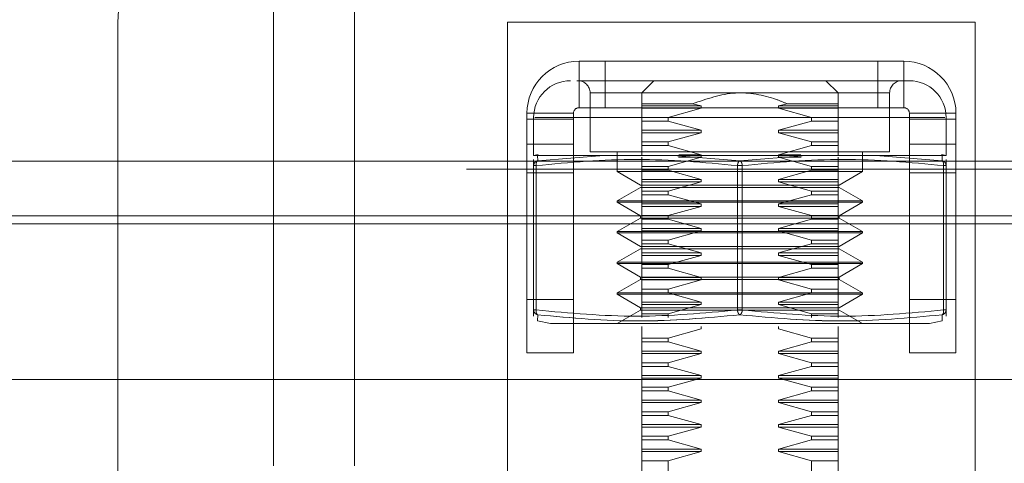
# Model space of a CAD drawing. Units: inches. Extents: x 0 to 16.5, y 0 to 11.7.
# Drawn here: x 4.1 to 4.2, y 9.6 to 9.7 of the extents above; entities that cross this region are included whole.
import ezdxf

# ---------------------------------------------------------------- set-up
doc = ezdxf.new("R2010")
doc.units = ezdxf.units.IN
doc.header["$MEASUREMENT"] = 0
doc.linetypes.add('HIDDEN', pattern=[0.07500000000000001, 0.05, -0.025])
doc.styles.add('SLDTEXTSTYLE0', font='TXT', dxfattribs={"width": 0.75})
doc.dimstyles.new('SLDDIMSTYLE1', dxfattribs={"dimtxt": 0.0833333333, "dimasz": 0.13, "dimexe": 0, "dimexo": 0.0625, "dimgap": 0.0208333333, "dimtad": 0, "dimtih": 1, "dimtoh": 1, "dimlfac": 15, "dimrnd": 1e-09, "dimzin": 4, "dimdsep": 46, "dimtxsty": 'SLDTEXTSTYLE0', "dimsah": 1, "dimcen": 0.09, "dimadec": 0, "dimazin": 1, "dimtfac": 1, "dimtmove": 0, "dimatfit": 0, "dimfxl": 1, "dimfrac": 2, "dimtolj": 1, "dimtzin": 12, "dimarcsym": 0})

# ---------------------------------------------------------------- blocks, each defined once
blk = doc.blocks.new('_D_6')
at = {"color": 7, "linetype": 'Continuous', "lineweight": 0}
for p, q in [((3.8015541658, 9.7180143251), (3.8015541658, 10.2193446582)), ((4.0348874991, 9.7180143251), (4.0348874991, 10.2193446582)), ((3.8015541658, 10.1799745794), (3.5515541658, 10.1799745794)), ((4.0348874991, 10.1799745794), (4.2848874991, 10.1799745794))]:
    blk.add_line(p, q, dxfattribs=at)
for points in [[(3.8015541658, 10.1799745794), (3.6715541658, 10.1999745794), (3.6715541658, 10.1599745794)], [(4.0348874991, 10.1799745794), (4.1648874991, 10.1599745794), (4.1648874991, 10.1999745794)]]:
    blk.add_solid(points, dxfattribs=at)
at = {"color": 7, "linetype": 'Continuous', "lineweight": 0, "insert": (3.7758412885, 10.2211931842, 0.0002624672), "char_height": 0.0833333333, "attachment_point": 1, "style": 'SLDTEXTSTYLE0'}
blk.add_mtext('3.50', dxfattribs=at)

msp = doc.modelspace()

# ---------------------------------------------------------------- linework, layer by layer
at = {"color": 7, "linetype": 'HIDDEN', "lineweight": 0}
for p, q in [((4.1067395684, 9.7218569769), (4.1067395684, 9.646903745)), ((4.1154009955, 9.7218569769), (4.1154009955, 9.646903745)), ((4.0901043971, 9.6142029317), (4.0901043971, 9.6943696145)), ((4.1317710748, 9.6943696145), (4.1817710608, 9.6943696145)), ((4.1317710748, 9.644369609), (4.1317710748, 9.6943696145)), ((4.1817710608, 9.6943696145), (4.1817710608, 9.644369609)), ((4.1394177367, 9.685222961), (4.1394177367, 9.6902029213)), ((4.1394177367, 9.6902029213), (4.1741243989, 9.6902029213)), ((4.1422044103, 9.6902029213), (4.1422044103, 9.685222961)), ((4.1713377253, 9.685222961), (4.1713377253, 9.6902029213)), ((4.1741243989, 9.685222961), (4.1741243989, 9.6902029213)), ((4.1391863189, 9.6881111268), (4.1409186278, 9.6881111268)), ((4.147416199, 9.6881111268), (4.1461038604, 9.6867988077)), ((4.1671012391, 9.6867988077), (4.1657889005, 9.6881111268)), ((4.1405920538, 9.6867988077), (4.1405920538, 9.6804893979)), ((4.1406050386, 9.6867988077), (4.1726000609, 9.6867988077)), ((4.1726130457, 9.6804893979), (4.1726130457, 9.6867988077)), ((4.1394177367, 9.685222961), (4.1741243989, 9.685222961)), ((4.1461038604, 9.6856402717), (4.1461038604, 9.6854260236)), ((4.1461038604, 9.6856402717), (4.1515362527, 9.6856402717)), ((4.1461038604, 9.6854260236), (4.1524608874, 9.6854260236)), ((4.1461038604, 9.6854260236), (4.1461038604, 9.685163591)), ((4.1461038604, 9.685163591), (4.1524608874, 9.685163591)), ((4.1461038604, 9.685163591), (4.1461038604, 9.6841786282)), ((4.1489492586, 9.6841786282), (4.1524608874, 9.685163591)), ((4.1524608874, 9.6854260236), (4.1515362527, 9.6856402717)), ((4.1524608874, 9.685163591), (4.1524608874, 9.6854260236)), ((4.1616688468, 9.6856402717), (4.1607442121, 9.6854260236)), ((4.1607442121, 9.6854260236), (4.1607442121, 9.685163591)), ((4.1607442121, 9.6854260236), (4.1671012391, 9.6854260236)), ((4.1607442121, 9.685163591), (4.1642558409, 9.6841786282)), ((4.1607442121, 9.685163591), (4.1671012391, 9.685163591)), ((4.1642558409, 9.6841786282), (4.1607442121, 9.685163591)), ((4.1616688468, 9.6856402717), (4.1671012391, 9.6856402717)), ((4.1671012391, 9.6854260236), (4.1671012391, 9.6856402717)), ((4.1671012391, 9.685163591), (4.1671012391, 9.6854260236)), ((4.1671012391, 9.6841786282), (4.1671012391, 9.685163591)), ((4.1671012391, 9.685163591), (4.1671012391, 9.6841786282)), ((4.1388177401, 9.6846229253), (4.1338377407, 9.6846229253)), ((4.1338377407, 9.6846229253), (4.1338377407, 9.6840029431)), ((4.1388177401, 9.6840029431), (4.1338377407, 9.6840029431)), ((4.1338377407, 9.673664275), (4.1338377407, 9.6840029431)), ((4.134555304, 9.6841740913), (4.134555304, 9.6801218359)), ((4.1785290218, 9.6841740913), (4.1346760777, 9.6841740913)), ((4.1388177401, 9.6846229253), (4.1388177401, 9.6840029431)), ((4.1388177401, 9.6840029431), (4.1388177401, 9.673664275)), ((4.1461038604, 9.6841786282), (4.1489492586, 9.6841786282)), ((4.1461038604, 9.6841786282), (4.1461038604, 9.6837863483)), ((4.1461038604, 9.6837863483), (4.1489492586, 9.6837863483)), ((4.1461038604, 9.6828013854), (4.1461038604, 9.6837863483)), ((4.1489492586, 9.6837863483), (4.1489492586, 9.6841786282)), ((4.1524608874, 9.6828013854), (4.1489492586, 9.6837863483)), ((4.1642558409, 9.6837863483), (4.1607442121, 9.6828013854)), ((4.1642558409, 9.6841786282), (4.1642558409, 9.6837863483)), ((4.1642558409, 9.6841786282), (4.1671012391, 9.6841786282)), ((4.1642558409, 9.6837863483), (4.1671012391, 9.6837863483)), ((4.1671012391, 9.6837863483), (4.1671012391, 9.6841786282)), ((4.1671012391, 9.6837863483), (4.1671012391, 9.6828013854)), ((4.1671012391, 9.6828013854), (4.1671012391, 9.6837863483)), ((4.1747243955, 9.6846229253), (4.1797043949, 9.6846229253)), ((4.1747243955, 9.6840029431), (4.1747243955, 9.6846229253)), ((4.1797043949, 9.6840029431), (4.1747243955, 9.6840029431)), ((4.1747243955, 9.673664275), (4.1747243955, 9.6840029431)), ((4.1786497955, 9.6801218359), (4.1786497955, 9.6841740913)), ((4.1797043949, 9.6840029431), (4.1797043949, 9.6846229253)), ((4.1797043949, 9.6840029431), (4.1797043949, 9.673664275)), ((4.1461038604, 9.6828013854), (4.1524608874, 9.6828013854)), ((4.1461038604, 9.6825388747), (4.1461038604, 9.6828013854)), ((4.1524608874, 9.6825388747), (4.1524608874, 9.6828013854)), ((4.1607442121, 9.6828013854), (4.1607442121, 9.6825388747)), ((4.1671012391, 9.6828013854), (4.1607442121, 9.6828013854)), ((4.1671012391, 9.6828013854), (4.1671012391, 9.6825388747)), ((4.1461038604, 9.6825388747), (4.1524608874, 9.6825388747)), ((4.1461038604, 9.6815539118), (4.1461038604, 9.6825388747)), ((4.1489492586, 9.6815539118), (4.1524608874, 9.6825388747)), ((4.1524608874, 9.6825388747), (4.1489492586, 9.6815539118)), ((4.1607442121, 9.6825388747), (4.1642558409, 9.6815539118)), ((4.1671012391, 9.6825388747), (4.1607442121, 9.6825388747)), ((4.1671012391, 9.6825388747), (4.1671012391, 9.6815539118)), ((4.1338377407, 9.6590029404), (4.1338377407, 9.681331998)), ((4.1388177401, 9.681331998), (4.1338377407, 9.681331998)), ((4.1461038604, 9.6815539118), (4.1489492586, 9.6815539118)), ((4.1461038604, 9.6815539118), (4.1461038604, 9.6811617101)), ((4.1489492586, 9.6811617101), (4.1461038604, 9.6811617101)), ((4.1461038604, 9.6801766691), (4.1461038604, 9.6811617101)), ((4.1489492586, 9.6811617101), (4.1489492586, 9.6815539118)), ((4.1524608874, 9.6801766691), (4.1489492586, 9.6811617101)), ((4.1642558409, 9.6811617101), (4.1607442121, 9.6801766691)), ((4.1642558409, 9.6815539118), (4.1642558409, 9.6811617101)), ((4.1671012391, 9.6815539118), (4.1642558409, 9.6815539118)), ((4.1671012391, 9.6811617101), (4.1642558409, 9.6811617101)), ((4.1671012391, 9.6815539118), (4.1671012391, 9.6811617101)), ((4.1671012391, 9.6811617101), (4.1671012391, 9.6801766691)), ((4.1747243955, 9.6590029404), (4.1747243955, 9.681331998)), ((4.1797043949, 9.681331998), (4.1747243955, 9.681331998)), ((5.8273674605, 9.6795109274), (2.0090742044, 9.6795109274)), ((4.135035094, 9.6802178135), (4.134555304, 9.6801218359)), ((4.134555304, 9.6801218359), (4.134979244, 9.6801218359)), ((4.134555304, 9.6790254077), (4.134555304, 9.6796915405)), ((4.134979244, 9.6801218359), (4.1420646093, 9.6801218359)), ((4.134979244, 9.6801218359), (4.1349910554, 9.6795401822)), ((4.1349910554, 9.6795401822), (4.1420646093, 9.6801218359)), ((4.1405920538, 9.6804893979), (4.1726130457, 9.6804893979)), ((4.149517204, 9.6801218359), (4.1420646093, 9.6801218359)), ((4.1420646093, 9.6801218359), (4.149517204, 9.6801218359)), ((4.1434791831, 9.6804893979), (4.1434791831, 9.6783896248)), ((4.1461038604, 9.6789292737), (4.1461038604, 9.6799142366)), ((4.1489492586, 9.6789292737), (4.1524608874, 9.6799142366)), ((4.149517204, 9.6801218359), (4.1566025498, 9.6795401822)), ((4.149517204, 9.6801218359), (4.163687915, 9.6801218359)), ((4.1524608874, 9.6799142366), (4.1500502237, 9.6799142366)), ((4.1524608874, 9.6801766691), (4.1500795958, 9.6801766691)), ((4.1524608874, 9.6799142366), (4.1524608874, 9.6801766691)), ((4.1566025498, 9.6795401822), (4.163687915, 9.6801218359)), ((4.1607442121, 9.6801766691), (4.1607442121, 9.6799142366)), ((4.1631311748, 9.6801766691), (4.1607442121, 9.6801766691)), ((4.1607442121, 9.6799142366), (4.1642558409, 9.6789292737)), ((4.1631608793, 9.6799142366), (4.1607442121, 9.6799142366)), ((4.163687915, 9.6801218359), (4.1711405098, 9.6801218359)), ((4.1711405098, 9.6801218359), (4.163687915, 9.6801218359)), ((4.1671012391, 9.6799142366), (4.1671012391, 9.6789292737)), ((4.1671012391, 9.6789292737), (4.1671012391, 9.6799142366)), ((4.1697259164, 9.6783896248), (4.1697259164, 9.6804893979)), ((4.1711405098, 9.6801218359), (4.1782258555, 9.6801218359)), ((4.1711405098, 9.6801218359), (4.1782140441, 9.6795401822)), ((4.1786497955, 9.6801218359), (4.1781699664, 9.6802178135)), ((4.1782140441, 9.6795401822), (4.1782258555, 9.6801218359)), ((4.1782258555, 9.6801218359), (4.1786497955, 9.6801218359)), ((4.1786497955, 9.6790254077), (4.1786497955, 9.6796915405)), ((5.8273674605, 9.6786442352), (2.0090742044, 9.6786442352)), ((4.1346256445, 9.6790254077), (4.134555304, 9.6790254077)), ((4.134555304, 9.6790254077), (4.134555304, 9.6635806084)), ((4.1346256445, 9.6790254077), (4.1348177756, 9.6790254077)), ((4.1348177756, 9.6790254077), (4.1348177756, 9.6635806084)), ((4.1461038604, 9.6789292737), (4.1489492586, 9.6789292737)), ((4.1461038604, 9.6785369938), (4.1461038604, 9.6789292737)), ((4.1461038604, 9.6785369938), (4.1489492586, 9.6785369938)), ((4.1461038604, 9.677552031), (4.1461038604, 9.6785369938)), ((4.1489492586, 9.6785369938), (4.1489492586, 9.6789292737)), ((4.1524608874, 9.677552031), (4.1489492586, 9.6785369938)), ((4.1563400781, 9.6635806084), (4.1563400781, 9.6790254077)), ((4.1568650214, 9.6790254077), (4.1563400781, 9.6790254077)), ((4.1568650214, 9.6790254077), (4.1563400781, 9.6790254077)), ((4.1568650214, 9.6790254077), (4.1568650214, 9.6635806084)), ((4.1642558409, 9.6785369938), (4.1607442121, 9.677552031)), ((4.1642558409, 9.6789292737), (4.1642558409, 9.6785369938)), ((4.1671012391, 9.6789292737), (4.1642558409, 9.6789292737)), ((4.1671012391, 9.6785369938), (4.1642558409, 9.6785369938)), ((4.1671012391, 9.6789292737), (4.1671012391, 9.6785369938)), ((4.1671012391, 9.6785369938), (4.1671012391, 9.677552031)), ((4.1783873239, 9.6635806084), (4.1783873239, 9.6790254077)), ((4.1783873239, 9.6790254077), (4.1786497955, 9.6790254077)), ((4.1785794745, 9.6790254077), (4.1783873239, 9.6790254077)), ((4.1786497955, 9.6635806084), (4.1786497955, 9.6790254077)), ((4.1388177401, 9.6782362328), (4.1338377407, 9.6782362328)), ((4.1434791831, 9.6783896248), (4.1697259164, 9.6783896248)), ((4.1434791831, 9.6783896248), (4.1459795276, 9.6769460504)), ((4.1461038604, 9.677552031), (4.1524608874, 9.677552031)), ((4.1461038604, 9.6772895984), (4.1461038604, 9.677552031)), ((4.1524608874, 9.6772895984), (4.1524608874, 9.677552031)), ((4.1607442121, 9.677552031), (4.1607442121, 9.6772895984)), ((4.1671012391, 9.677552031), (4.1607442121, 9.677552031)), ((4.1671012391, 9.677552031), (4.1671012391, 9.6772895984)), ((4.1672255719, 9.6769460504), (4.1697259164, 9.6783896248)), ((4.1797043949, 9.6782362328), (4.1747243955, 9.6782362328)), ((4.1459795276, 9.6766836179), (4.1434791831, 9.6752400434)), ((4.1459795276, 9.6769460504), (4.1474027449, 9.6769460504)), ((4.1459795276, 9.6766836179), (4.1474027449, 9.6766836179)), ((4.1461038604, 9.6772895984), (4.1524608874, 9.6772895984)), ((4.1461038604, 9.6763045574), (4.1461038604, 9.6772895984)), ((4.1474027449, 9.6769460504), (4.1672255719, 9.6769460504)), ((4.1474027449, 9.6766836179), (4.1672255719, 9.6766836179)), ((4.1489492586, 9.6763045574), (4.1524608874, 9.6772895984)), ((4.1607442121, 9.6772895984), (4.1642558409, 9.6763045574)), ((4.1671012391, 9.6772895984), (4.1607442121, 9.6772895984)), ((4.1671012391, 9.6772895984), (4.1671012391, 9.6763045574)), ((4.1697259164, 9.6752400434), (4.1672255719, 9.6766836179)), ((4.1461038604, 9.6763045574), (4.1489492586, 9.6763045574)), ((4.1461038604, 9.6763045574), (4.1461038604, 9.6759123557)), ((4.1489492586, 9.6759123557), (4.1461038604, 9.6759123557)), ((4.1461038604, 9.6749273928), (4.1461038604, 9.6759123557)), ((4.1489492586, 9.6759123557), (4.1489492586, 9.6763045574)), ((4.1524608874, 9.6749273928), (4.1489492586, 9.6759123557)), ((4.1642558409, 9.6759123557), (4.1607442121, 9.6749273928)), ((4.1642558409, 9.6763045574), (4.1642558409, 9.6759123557)), ((4.1671012391, 9.6763045574), (4.1642558409, 9.6763045574)), ((4.1671012391, 9.6759123557), (4.1642558409, 9.6759123557)), ((4.1671012391, 9.6763045574), (4.1671012391, 9.6759123557)), ((4.1671012391, 9.6759123557), (4.1671012391, 9.6749273928)), ((4.1434791831, 9.6752400434), (4.1697259164, 9.6752400434)), ((4.1434791831, 9.6752400434), (4.1434791831, 9.6751087881)), ((4.1434791831, 9.6751087881), (4.1697259164, 9.6751087881)), ((4.1434791831, 9.6751087881), (4.1459795276, 9.6736652136)), ((4.1524608874, 9.6749273928), (4.1461038604, 9.6749273928)), ((4.1461038604, 9.6746648821), (4.1461038604, 9.6749273928)), ((4.1524608874, 9.6746648821), (4.1461038604, 9.6746648821)), ((4.1461038604, 9.6736799192), (4.1461038604, 9.6746648821)), ((4.1489492586, 9.6736799192), (4.1524608874, 9.6746648821)), ((4.1524608874, 9.6746648821), (4.1524608874, 9.6749273928)), ((4.1607442121, 9.6749273928), (4.1607442121, 9.6746648821)), ((4.1671012391, 9.6749273928), (4.1607442121, 9.6749273928)), ((4.1607442121, 9.6746648821), (4.1642558409, 9.6736799192)), ((4.1671012391, 9.6746648821), (4.1607442121, 9.6746648821)), ((4.1671012391, 9.6749273928), (4.1671012391, 9.6746648821)), ((4.1671012391, 9.6746648821), (4.1671012391, 9.6736799192)), ((4.1671012391, 9.6736799192), (4.1671012391, 9.6746648821)), ((4.1672255719, 9.6736652136), (4.1697259164, 9.6751087881)), ((4.1697259164, 9.6751087881), (4.1697259164, 9.6752400434)), ((4.1459795276, 9.6734027811), (4.1434791831, 9.6719592067)), ((4.1459795276, 9.6736652136), (4.1474027449, 9.6736652136)), ((4.1459795276, 9.6736652136), (4.1459795276, 9.6734027811)), ((4.1459795276, 9.6734027811), (4.1474027449, 9.6734027811)), ((4.1461038604, 9.6736799192), (4.1489492586, 9.6736799192)), ((4.1461038604, 9.6732876393), (4.1461038604, 9.6736799192)), ((4.1461038604, 9.6732876393), (4.1489492586, 9.6732876393)), ((4.1461038604, 9.6723026765), (4.1461038604, 9.6732876393)), ((4.1474027449, 9.6736652136), (4.1672255719, 9.6736652136)), ((4.1474027449, 9.6734027811), (4.1672255719, 9.6734027811)), ((4.1489492586, 9.6732876393), (4.1489492586, 9.6736799192)), ((4.1524608874, 9.6723026765), (4.1489492586, 9.6732876393)), ((4.1642558409, 9.6732876393), (4.1607442121, 9.6723026765)), ((4.1642558409, 9.6736799192), (4.1642558409, 9.6732876393)), ((4.1671012391, 9.6736799192), (4.1642558409, 9.6736799192)), ((4.1671012391, 9.6732876393), (4.1642558409, 9.6732876393)), ((4.1671012391, 9.6736799192), (4.1671012391, 9.6732876393)), ((4.1671012391, 9.6732876393), (4.1671012391, 9.6723026765)), ((4.1672255719, 9.6734027811), (4.1672255719, 9.6736652136)), ((4.1697259164, 9.6719592067), (4.1672255719, 9.6734027811)), ((4.0348874989, 9.6727975828), (5.8273674605, 9.6727975828)), ((4.1338377407, 9.6727975828), (4.1388177401, 9.6727975828)), ((4.1461038604, 9.6723026765), (4.1524608874, 9.6723026765)), ((4.1461038604, 9.672040244), (4.1461038604, 9.6723026765)), ((4.1524608874, 9.672040244), (4.1524608874, 9.6723026765)), ((4.1607442121, 9.6723026765), (4.1607442121, 9.672040244)), ((4.1671012391, 9.6723026765), (4.1607442121, 9.6723026765)), ((4.1671012391, 9.6723026765), (4.1671012391, 9.672040244)), ((4.1747243955, 9.6727975828), (4.1797043949, 9.6727975828)), ((4.1434791831, 9.6719592067), (4.1697259164, 9.6719592067)), ((4.1434791831, 9.6719592067), (4.1434791831, 9.6718279513)), ((4.1434791831, 9.6718279513), (4.1697259164, 9.6718279513)), ((4.1434791831, 9.6718279513), (4.1459795276, 9.6703843769)), ((4.1461038604, 9.672040244), (4.1524608874, 9.672040244)), ((4.1461038604, 9.6710552811), (4.1461038604, 9.672040244)), ((4.1461038604, 9.6710552811), (4.1489492586, 9.6710552811)), ((4.1461038604, 9.6706630012), (4.1461038604, 9.6710552811)), ((4.1489492586, 9.6710552811), (4.1524608874, 9.672040244)), ((4.1524608874, 9.672040244), (4.1489492586, 9.6710552811)), ((4.1489492586, 9.6706630012), (4.1489492586, 9.6710552811)), ((4.1607442121, 9.672040244), (4.1642558409, 9.6710552811)), ((4.1671012391, 9.672040244), (4.1607442121, 9.672040244)), ((4.1642558409, 9.6710552811), (4.1642558409, 9.6706630012)), ((4.1671012391, 9.6710552811), (4.1642558409, 9.6710552811)), ((4.1671012391, 9.672040244), (4.1671012391, 9.6710552811)), ((4.1671012391, 9.6710552811), (4.1671012391, 9.672040244)), ((4.1671012391, 9.6710552811), (4.1671012391, 9.6706630012)), ((4.1672255719, 9.6703843769), (4.1697259164, 9.6718279513)), ((4.1697259164, 9.6718279513), (4.1697259164, 9.6719592067)), ((4.1459795276, 9.6701219443), (4.1434791831, 9.6686783699)), ((4.1459795276, 9.6703843769), (4.1474027449, 9.6703843769)), ((4.1459795276, 9.6701219443), (4.1474027449, 9.6701219443)), ((4.1461038604, 9.6706630012), (4.1489492586, 9.6706630012)), ((4.1461038604, 9.6696780384), (4.1461038604, 9.6706630012)), ((4.1474027449, 9.6703843769), (4.1672255719, 9.6703843769)), ((4.1474027449, 9.6701219443), (4.1672255719, 9.6701219443)), ((4.1524608874, 9.6696780384), (4.1489492586, 9.6706630012)), ((4.1642558409, 9.6706630012), (4.1607442121, 9.6696780384)), ((4.1671012391, 9.6706630012), (4.1642558409, 9.6706630012)), ((4.1671012391, 9.6706630012), (4.1671012391, 9.6696780384)), ((4.1697259164, 9.6686783699), (4.1672255719, 9.6701219443)), ((4.1461038604, 9.6696780384), (4.1524608874, 9.6696780384)), ((4.1461038604, 9.6694155276), (4.1461038604, 9.6696780384)), ((4.1461038604, 9.6694155276), (4.1524608874, 9.6694155276)), ((4.1461038604, 9.6684305648), (4.1461038604, 9.6694155276)), ((4.1489492586, 9.6684305648), (4.1524608874, 9.6694155276)), ((4.1524608874, 9.6694155276), (4.1524608874, 9.6696780384)), ((4.1607442121, 9.6696780384), (4.1607442121, 9.6694155276)), ((4.1671012391, 9.6696780384), (4.1607442121, 9.6696780384)), ((4.1607442121, 9.6694155276), (4.1642558409, 9.6684305648)), ((4.1671012391, 9.6694155276), (4.1607442121, 9.6694155276)), ((4.1642558409, 9.6684305648), (4.1607442121, 9.6694155276)), ((4.1671012391, 9.6696780384), (4.1671012391, 9.6694155276)), ((4.1671012391, 9.6694155276), (4.1671012391, 9.6684305648)), ((4.1671012391, 9.6684305648), (4.1671012391, 9.6694155276)), ((4.1434791831, 9.6686783699), (4.1697259164, 9.6686783699)), ((4.1434791831, 9.6686783699), (4.1434791831, 9.6685471145)), ((4.1452373833, 9.6685471145), (4.1434791831, 9.6685471145)), ((4.1434791831, 9.6685471145), (4.1459795276, 9.6671035401)), ((4.1697259164, 9.6685471145), (4.1452373833, 9.6685471145)), ((4.1461038604, 9.6684305648), (4.1489492586, 9.6684305648)), ((4.1461038604, 9.6680383631), (4.1461038604, 9.6684305648)), ((4.1461038604, 9.6680383631), (4.1489492586, 9.6680383631)), ((4.1461038604, 9.667053322), (4.1461038604, 9.6680383631)), ((4.1489492586, 9.6680383631), (4.1489492586, 9.6684305648)), ((4.1524608874, 9.667053322), (4.1489492586, 9.6680383631)), ((4.1642558409, 9.6680383631), (4.1607442121, 9.667053322)), ((4.1642558409, 9.6684305648), (4.1642558409, 9.6680383631)), ((4.1671012391, 9.6684305648), (4.1642558409, 9.6684305648)), ((4.1671012391, 9.6680383631), (4.1642558409, 9.6680383631)), ((4.1671012391, 9.6684305648), (4.1671012391, 9.6680383631)), ((4.1671012391, 9.6680383631), (4.1671012391, 9.667053322)), ((4.1672255719, 9.6671035401), (4.1697259164, 9.6685471145)), ((4.1697259164, 9.6685471145), (4.1697259164, 9.6686783699)), ((4.1459795276, 9.6668411076), (4.1434791831, 9.6653975331)), ((4.1474027449, 9.6671035401), (4.1459795276, 9.6671035401)), ((4.1459795276, 9.6671035401), (4.1459795276, 9.6668411076)), ((4.1672255719, 9.6668411076), (4.1459795276, 9.6668411076)), ((4.1461038604, 9.667053322), (4.1524608874, 9.667053322)), ((4.1461038604, 9.6667908895), (4.1461038604, 9.667053322)), ((4.1672255719, 9.6671035401), (4.1474027449, 9.6671035401)), ((4.1524608874, 9.6667908895), (4.1524608874, 9.667053322)), ((4.1607442121, 9.667053322), (4.1607442121, 9.6667908895)), ((4.1671012391, 9.667053322), (4.1607442121, 9.667053322)), ((4.1671012391, 9.667053322), (4.1671012391, 9.6667908895)), ((4.1672255719, 9.6668411076), (4.1672255719, 9.6671035401)), ((4.1697259164, 9.6653975331), (4.1672255719, 9.6668411076)), ((4.1461038604, 9.6667908895), (4.1524608874, 9.6667908895)), ((4.1461038604, 9.6658059267), (4.1461038604, 9.6667908895)), ((4.1461038604, 9.6658059267), (4.1489492586, 9.6658059267)), ((4.1461038604, 9.6654136467), (4.1461038604, 9.6658059267)), ((4.1489492586, 9.6658059267), (4.1524608874, 9.6667908895)), ((4.1489492586, 9.6654136467), (4.1489492586, 9.6658059267)), ((4.1607442121, 9.6667908895), (4.1642558409, 9.6658059267)), ((4.1671012391, 9.6667908895), (4.1607442121, 9.6667908895)), ((4.1642558409, 9.6658059267), (4.1642558409, 9.6654136467)), ((4.1671012391, 9.6658059267), (4.1642558409, 9.6658059267)), ((4.1671012391, 9.6667908895), (4.1671012391, 9.6658059267)), ((4.1671012391, 9.6658059267), (4.1671012391, 9.6654136467)), ((4.1697259164, 9.6653975331), (4.1434791831, 9.6653975331)), ((4.1434791831, 9.6653975331), (4.1434791831, 9.6652662778)), ((4.1452373833, 9.6652662778), (4.1434791831, 9.6652662778)), ((4.1434791831, 9.6652662778), (4.1459795276, 9.6638227033)), ((4.1697259164, 9.6652662778), (4.1452373833, 9.6652662778)), ((4.1461038604, 9.6654136467), (4.1489492586, 9.6654136467)), ((4.1461038604, 9.6644286839), (4.1461038604, 9.6654136467)), ((4.1524608874, 9.6644286839), (4.1489492586, 9.6654136467)), ((4.1642558409, 9.6654136467), (4.1607442121, 9.6644286839)), ((4.1671012391, 9.6654136467), (4.1642558409, 9.6654136467)), ((4.1671012391, 9.6654136467), (4.1671012391, 9.6644286839)), ((4.1671012391, 9.6644286839), (4.1671012391, 9.6654136467)), ((4.1672255719, 9.6638227033), (4.1697259164, 9.6652662778)), ((4.1697259164, 9.6652662778), (4.1697259164, 9.6653975331)), ((4.1338377407, 9.6647029278), (4.1388177401, 9.6647029278)), ((4.1474027449, 9.6638227033), (4.1459795276, 9.6638227033)), ((4.1459795276, 9.6638227033), (4.1459795276, 9.6635602708)), ((4.1461038604, 9.6644286839), (4.1524608874, 9.6644286839)), ((4.1461038604, 9.6641661731), (4.1461038604, 9.6644286839)), ((4.1461038604, 9.6641661731), (4.1524608874, 9.6641661731)), ((4.1461038604, 9.6631812103), (4.1461038604, 9.6641661731)), ((4.1672255719, 9.6638227033), (4.1474027449, 9.6638227033)), ((4.1489492586, 9.6631812103), (4.1524608874, 9.6641661731)), ((4.1524608874, 9.6641661731), (4.1524608874, 9.6644286839)), ((4.1607442121, 9.6644286839), (4.1607442121, 9.6641661731)), ((4.1671012391, 9.6644286839), (4.1607442121, 9.6644286839)), ((4.1607442121, 9.6641661731), (4.1642558409, 9.6631812103)), ((4.1671012391, 9.6641661731), (4.1607442121, 9.6641661731)), ((4.1671012391, 9.6644286839), (4.1671012391, 9.6641661731)), ((4.1671012391, 9.6641661731), (4.1671012391, 9.6631812103)), ((4.1671012391, 9.6631812103), (4.1671012391, 9.6641661731)), ((4.1747243955, 9.6647029278), (4.1797043949, 9.6647029278)), ((4.134555304, 9.6635806084), (4.1346256445, 9.6635806084)), ((4.134555304, 9.6635806084), (4.134555304, 9.6629145538)), ((4.1346256445, 9.6635806084), (4.1348177756, 9.6635806084)), ((4.1349772689, 9.6623997793), (4.1349910554, 9.6630659121)), ((4.1459795276, 9.6635602708), (4.1434791831, 9.6621166964)), ((4.1672255719, 9.6635602708), (4.1459795276, 9.6635602708)), ((4.1461038604, 9.6631812103), (4.1489492586, 9.6631812103)), ((4.1461038604, 9.6631812103), (4.1461038604, 9.6627890086)), ((4.1489492586, 9.6627890086), (4.1489492586, 9.6631812103)), ((4.1563400781, 9.6635806084), (4.1568650214, 9.6635806084)), ((4.1568650214, 9.6635806084), (4.1563400781, 9.6635806084)), ((4.1642558409, 9.6631812103), (4.1642558409, 9.6627890086)), ((4.1671012391, 9.6631812103), (4.1642558409, 9.6631812103)), ((4.1671012391, 9.6631812103), (4.1671012391, 9.6627890086)), ((4.1697259164, 9.6621166964), (4.1672255719, 9.6635602708)), ((4.1782140441, 9.6630659121), (4.1782278306, 9.6623997793)), ((4.1783873239, 9.6635806084), (4.1786497955, 9.6635806084)), ((4.1785794745, 9.6635806084), (4.1783873239, 9.6635806084)), ((4.1786497955, 9.6629145538), (4.1786497955, 9.6635806084)), ((4.1349772689, 9.6623997793), (4.1363416051, 9.6621268652)), ((4.1363416051, 9.6621268652), (4.1390560413, 9.6621268652)), ((4.1461038604, 9.661541535), (4.1461038604, 9.6618039675)), ((4.1524608874, 9.661541535), (4.1524608874, 9.6618039675)), ((4.1607442121, 9.6618039675), (4.1607442121, 9.661541535)), ((4.1671012391, 9.6618039675), (4.1671012391, 9.661541535)), ((4.1768635139, 9.6621268652), (4.1782278306, 9.6623997793)), ((4.1461038604, 9.6605565722), (4.1461038604, 9.661541535)), ((4.1461038604, 9.6605565722), (4.1489492586, 9.6605565722)), ((4.1461038604, 9.6601642923), (4.1461038604, 9.6605565722)), ((4.1489492586, 9.6605565722), (4.1524608874, 9.661541535)), ((4.1489492586, 9.6601642923), (4.1489492586, 9.6605565722)), ((4.1607442121, 9.661541535), (4.1642558409, 9.6605565722)), ((4.1642558409, 9.6605565722), (4.1642558409, 9.6601642923)), ((4.1671012391, 9.6605565722), (4.1642558409, 9.6605565722)), ((4.1671012391, 9.661541535), (4.1671012391, 9.6605565722)), ((4.1671012391, 9.6605565722), (4.1671012391, 9.6601642923)), ((4.1461038604, 9.6601642923), (4.1489492586, 9.6601642923)), ((4.1461038604, 9.6591793294), (4.1461038604, 9.6601642923)), ((4.1524608874, 9.6591793294), (4.1489492586, 9.6601642923)), ((4.1642558409, 9.6601642923), (4.1607442121, 9.6591793294)), ((4.1671012391, 9.6601642923), (4.1642558409, 9.6601642923)), ((4.1671012391, 9.6601642923), (4.1671012391, 9.6591793294)), ((4.1461038604, 9.6591793294), (4.1524608874, 9.6591793294)), ((4.1461038604, 9.6589168969), (4.1461038604, 9.6591793294)), ((4.1461038604, 9.6589168969), (4.1524608874, 9.6589168969)), ((4.1461038604, 9.6579318558), (4.1461038604, 9.6589168969)), ((4.1489492586, 9.6579318558), (4.1524608874, 9.6589168969)), ((4.1524608874, 9.6589168969), (4.1524608874, 9.6591793294)), ((4.1607442121, 9.6591793294), (4.1607442121, 9.6589168969)), ((4.1671012391, 9.6591793294), (4.1607442121, 9.6591793294)), ((4.1607442121, 9.6589168969), (4.1642558409, 9.6579318558)), ((4.1671012391, 9.6589168969), (4.1607442121, 9.6589168969)), ((4.1671012391, 9.6591793294), (4.1671012391, 9.6589168969)), ((4.1671012391, 9.6589168969), (4.1671012391, 9.6579318558)), ((4.1671012391, 9.6579318558), (4.1671012391, 9.6589168969)), ((4.1461038604, 9.6579318558), (4.1489492586, 9.6579318558)), ((4.1461038604, 9.6575396541), (4.1461038604, 9.6579318558)), ((4.1461038604, 9.6575396541), (4.1489492586, 9.6575396541)), ((4.1461038604, 9.6565546913), (4.1461038604, 9.6575396541)), ((4.1489492586, 9.6575396541), (4.1489492586, 9.6579318558)), ((4.1524608874, 9.6565546913), (4.1489492586, 9.6575396541)), ((4.1642558409, 9.6575396541), (4.1607442121, 9.6565546913)), ((4.1642558409, 9.6579318558), (4.1642558409, 9.6575396541)), ((4.1642558409, 9.6579318558), (4.1671012391, 9.6579318558)), ((4.1671012391, 9.6575396541), (4.1642558409, 9.6575396541)), ((4.1671012391, 9.6575396541), (4.1671012391, 9.6579318558)), ((4.1671012391, 9.6575396541), (4.1671012391, 9.6565546913)), ((4.1671012391, 9.6565546913), (4.1671012391, 9.6575396541)), ((4.1461038604, 9.6565546913), (4.1524608874, 9.6565546913)), ((4.1461038604, 9.6562921806), (4.1461038604, 9.6565546913)), ((4.1524608874, 9.6562921806), (4.1524608874, 9.6565546913)), ((4.1607442121, 9.6565546913), (4.1607442121, 9.6562921806)), ((4.1671012391, 9.6565546913), (4.1607442121, 9.6565546913)), ((4.1671012391, 9.6565546913), (4.1671012391, 9.6562921806)), ((4.1461038604, 9.6562921806), (4.1524608874, 9.6562921806)), ((4.1461038604, 9.6553072177), (4.1461038604, 9.6562921806)), ((4.1461038604, 9.6553072177), (4.1489492586, 9.6553072177)), ((4.1461038604, 9.6549149378), (4.1461038604, 9.6553072177)), ((4.1489492586, 9.6553072177), (4.1524608874, 9.6562921806)), ((4.1489492586, 9.6549149378), (4.1489492586, 9.6553072177)), ((4.1607442121, 9.6562921806), (4.1642558409, 9.6553072177)), ((4.1671012391, 9.6562921806), (4.1607442121, 9.6562921806)), ((4.1642558409, 9.6553072177), (4.1642558409, 9.6549149378)), ((4.1671012391, 9.6553072177), (4.1642558409, 9.6553072177)), ((4.1671012391, 9.6562921806), (4.1671012391, 9.6553072177)), ((4.1671012391, 9.6553072177), (4.1671012391, 9.6549149378)), ((4.1461038604, 9.6549149378), (4.1489492586, 9.6549149378)), ((4.1461038604, 9.653929975), (4.1461038604, 9.6549149378)), ((4.1524608874, 9.653929975), (4.1489492586, 9.6549149378)), ((4.1642558409, 9.6549149378), (4.1607442121, 9.653929975)), ((4.1671012391, 9.6549149378), (4.1642558409, 9.6549149378)), ((4.1671012391, 9.6549149378), (4.1671012391, 9.653929975)), ((4.1461038604, 9.653929975), (4.1524608874, 9.653929975)), ((4.1461038604, 9.6536675424), (4.1461038604, 9.653929975)), ((4.1461038604, 9.6536675424), (4.1524608874, 9.6536675424)), ((4.1461038604, 9.6526825014), (4.1461038604, 9.6536675424)), ((4.1489492586, 9.6526825014), (4.1524608874, 9.6536675424)), ((4.1524608874, 9.6536675424), (4.1524608874, 9.653929975)), ((4.1607442121, 9.653929975), (4.1607442121, 9.6536675424)), ((4.1671012391, 9.653929975), (4.1607442121, 9.653929975)), ((4.1607442121, 9.6536675424), (4.1642558409, 9.6526825014)), ((4.1671012391, 9.6536675424), (4.1607442121, 9.6536675424)), ((4.1671012391, 9.653929975), (4.1671012391, 9.6536675424)), ((4.1671012391, 9.6536675424), (4.1671012391, 9.6526825014)), ((4.1671012391, 9.6526825014), (4.1671012391, 9.6536675424)), ((4.1461038604, 9.6526825014), (4.1489492586, 9.6526825014)), ((4.1461038604, 9.6522902997), (4.1461038604, 9.6526825014)), ((4.1461038604, 9.6522902997), (4.1489492586, 9.6522902997)), ((4.1461038604, 9.6513053368), (4.1461038604, 9.6522902997)), ((4.1489492586, 9.6522902997), (4.1489492586, 9.6526825014)), ((4.1524608874, 9.6513053368), (4.1489492586, 9.6522902997)), ((4.1642558409, 9.6522902997), (4.1607442121, 9.6513053368)), ((4.1642558409, 9.6526825014), (4.1642558409, 9.6522902997)), ((4.1642558409, 9.6526825014), (4.1671012391, 9.6526825014)), ((4.1671012391, 9.6522902997), (4.1642558409, 9.6522902997)), ((4.1671012391, 9.6522902997), (4.1671012391, 9.6526825014)), ((4.1671012391, 9.6522902997), (4.1671012391, 9.6513053368)), ((4.1461038604, 9.6513053368), (4.1524608874, 9.6513053368)), ((4.1461038604, 9.6510428261), (4.1461038604, 9.6513053368)), ((4.1461038604, 9.6510428261), (4.1524608874, 9.6510428261)), ((4.1461038604, 9.6500578632), (4.1461038604, 9.6510428261)), ((4.1489492586, 9.6500578632), (4.1524608874, 9.6510428261)), ((4.1524608874, 9.6510428261), (4.1489492586, 9.6500578632)), ((4.1524608874, 9.6510428261), (4.1524608874, 9.6513053368)), ((4.1607442121, 9.6513053368), (4.1607442121, 9.6510428261)), ((4.1671012391, 9.6513053368), (4.1607442121, 9.6513053368)), ((4.1607442121, 9.6510428261), (4.1642558409, 9.6500578632)), ((4.1671012391, 9.6510428261), (4.1607442121, 9.6510428261)), ((4.1671012391, 9.6513053368), (4.1671012391, 9.6510428261)), ((4.1671012391, 9.6510428261), (4.1671012391, 9.6500578632)), ((4.1671012391, 9.6500578632), (4.1671012391, 9.6510428261)), ((4.1461038604, 9.6500578632), (4.1489492586, 9.6500578632)), ((4.1461038604, 9.6496656615), (4.1461038604, 9.6500578632)), ((4.1489492586, 9.6496656615), (4.1489492586, 9.6500578632)), ((4.1642558409, 9.6500578632), (4.1642558409, 9.6496656615)), ((4.1642558409, 9.6500578632), (4.1671012391, 9.6500578632)), ((4.1671012391, 9.6496656615), (4.1671012391, 9.6500578632)), ((4.1461038604, 9.6496656615), (4.1489492586, 9.6496656615)), ((4.1461038604, 9.6486806205), (4.1461038604, 9.6496656615)), ((4.1524608874, 9.6486806205), (4.1489492586, 9.6496656615)), ((4.1642558409, 9.6496656615), (4.1607442121, 9.6486806205)), ((4.1671012391, 9.6496656615), (4.1642558409, 9.6496656615)), ((4.1671012391, 9.6496656615), (4.1671012391, 9.6486806205)), ((4.1461038604, 9.6486806205), (4.1524608874, 9.6486806205)), ((4.1461038604, 9.648418188), (4.1461038604, 9.6486806205)), ((4.1461038604, 9.648418188), (4.1524608874, 9.648418188)), ((4.1461038604, 9.6474332251), (4.1461038604, 9.648418188)), ((4.1489492586, 9.6474332251), (4.1524608874, 9.648418188)), ((4.1524608874, 9.648418188), (4.1524608874, 9.6486806205)), ((4.1607442121, 9.6486806205), (4.1607442121, 9.648418188)), ((4.1671012391, 9.6486806205), (4.1607442121, 9.6486806205)), ((4.1607442121, 9.648418188), (4.1642558409, 9.6474332251)), ((4.1671012391, 9.648418188), (4.1607442121, 9.648418188)), ((4.1671012391, 9.6486806205), (4.1671012391, 9.648418188)), ((4.1671012391, 9.648418188), (4.1671012391, 9.6474332251)), ((4.1489492586, 9.6474332251), (4.1461038604, 9.6474332251)), ((4.1461038604, 9.6408670147), (4.1461038604, 9.6474332251)), ((4.1489492586, 9.6356176603), (4.1489492586, 9.6474332251)), ((4.1642558409, 9.6474332251), (4.1642558409, 9.6356176603)), ((4.1671012391, 9.6474332251), (4.1642558409, 9.6474332251)), ((4.1671012391, 9.6474332251), (4.1671012391, 9.6408670147))]:
    msp.add_line(p, q, dxfattribs=at)
at = {"color": 7, "linetype": 'Continuous', "lineweight": 15}
for p, q in [((2.0090742044, 9.6795109274), (5.8273674605, 9.6795109274)), ((5.8273674605, 9.673664275), (2.0090742044, 9.673664275)), ((4.1338377407, 9.6590029404), (4.1338377407, 9.673664275)), ((4.1388177401, 9.673664275), (4.1388177401, 9.6590029404)), ((4.1747243955, 9.6590029404), (4.1747243955, 9.673664275)), ((4.1797043949, 9.673664275), (4.1797043949, 9.6590029404)), ((4.1388177401, 9.6590029404), (4.1338377407, 9.6590029404)), ((4.1797043949, 9.6590029404), (4.1747243955, 9.6590029404)), ((3.9960272114, 9.6561362855), (5.8515816519, 9.6561362855))]:
    msp.add_line(p, q, dxfattribs=at)
at = {"color": 8, "linetype": 'Continuous', "lineweight": 15}
for p, q in [((4.0348874989, 9.6727975828), (4.1338377407, 9.6727975828)), ((4.1388177401, 9.6727975828), (4.1747243955, 9.6727975828)), ((4.1797043949, 9.6727975828), (5.8273674605, 9.6727975828))]:
    msp.add_line(p, q, dxfattribs=at)
at = {"color": 7, "linetype": 'HIDDEN', "lineweight": 0}
for centre, radius, start, end in [((4.1151044009, 9.6943696015), 0.0250000000000004, 90, 180), ((4.1394177343, 9.6846229348), 0.0055800000000001, 90, 180), ((4.1741244009, 9.6846229348), 0.0055800000000001, 0, 90), ((4.1384923156, 9.6841741159), 0.0039370078740157, 90, 180), ((4.1392797172, 9.6867987879), 0.001312335958005, 0, 90), ((4.1739253865, 9.6867987879), 0.001312335958005, 90, 180), ((4.1747127881, 9.6841741159), 0.0039370078740157, 0, 90), ((4.1394177343, 9.6846229348), 0.0006000000000004, 90, 180), ((4.1741244009, 9.6846229348), 0.0006000000000022, 0, 90), ((4.13644457, 9.6626416073), 0.0005249343832023, 258.6872269478, 270), ((4.1767605337, 9.6626416073), 0.0005249343832023, 270, 281.3127730522)]:
    msp.add_arc(centre, radius, start, end, dxfattribs=at)
for points, knots in [([(4.14091862782374, 9.688111126756938), (4.142267148422993, 9.688111126756938), (4.144341602400157, 9.688111126756938), (4.148406149726363, 9.688111126756937), (4.151879010974286, 9.688111126756938), (4.155567937581699, 9.688111126756937), (4.160312923996137, 9.688111126756938), (4.165878181068786, 9.688111126756938), (4.170323961310264, 9.688111126756937), (4.172896980883444, 9.688111126756938), (4.174184178709685, 9.688111126756937), (4.174762788426739, 9.688111126756937), (4.174660902860113, 9.688111126756938), (4.174639349390199, 9.688111126756938)], [0, 0, 0, 0, 0.1436488128088924, 0.2209776040583729, 0.2999474058060951, 0.3789171534147787, 0.45624584686178, 0.5998948079021209, 0.7435438369590108, 0.8208724730803126, 0.8998422723223817, 0.9788120472627847, 1, 1, 1, 1]), ([(4.151536252723587, 9.68564027174491), (4.153050947432218, 9.686165866527539), (4.155978045525138, 9.687181561292373), (4.159534770799288, 9.686515859517677), (4.161281959224286, 9.685799007430887), (4.161668846782106, 9.68564027174491)], [0, 0, 0, 0, 0.4550266624521255, 0.8793241755588121, 1, 1, 1, 1]), ([(4.146103860367935, 9.68564027174491), (4.146103860367935, 9.686131523606749), (4.146103860367935, 9.686729045987748), (4.146103860367935, 9.686851608805133), (4.146103860367935, 9.686474540230066), (4.146103860367935, 9.685816700570456), (4.146103860367935, 9.68564027174491)], [0, 0, 0, 0, 0.4110137524642779, 0.4999266874599553, 0.8658832043194632, 1, 1, 1, 1]), ([(4.167101239137758, 9.68564027174491), (4.167101239137758, 9.686140129558655), (4.167101239137758, 9.686748119584761), (4.167101239137758, 9.68679115394908), (4.167101239137758, 9.686798807694737)], [0, 0, 0, 0, 0.8221480489524756, 1, 1, 1, 1]), ([(4.134555304000067, 9.679025407715939), (4.134560630326239, 9.67908141363994), (4.134572191635506, 9.679202979947979), (4.134662802826948, 9.679357793349798), (4.13477667803417, 9.679457751583087), (4.134885565643234, 9.679515339609189), (4.134954378953664, 9.679531544990006), (4.134991055410674, 9.679540182213664)], [0, 0, 0, 0, 0.2300364023307665, 0.4993163963531596, 0.7113026835112944, 0.846128682791746, 0.9999999999999999, 0.9999999999999999, 0.9999999999999999, 0.9999999999999999]), ([(4.134991055410674, 9.679540182213664), (4.134973634041249, 9.679531553047422), (4.134940942940252, 9.679515360465867), (4.13489222143712, 9.679457659314735), (4.134842596594051, 9.679357792959305), (4.134809192112471, 9.679202980399799), (4.134815068471343, 9.679081412493776), (4.134817775634638, 9.679025407715939)], [0, 0, 0, 0, 0.1539006150259026, 0.2887936319296903, 0.5006707087544265, 0.7699653885776344, 1, 1, 1, 1]), ([(4.134817775634638, 9.679025407715939), (4.138404829674729, 9.679358474246875), (4.145578932704181, 9.680024606839773), (4.152753031330485, 9.679358473934228), (4.156340078118275, 9.679025407715939)], [0, 0, 0, 0, 0.5000003520111773, 1, 1, 1, 1]), ([(4.156340078118275, 9.679025407715939), (4.152753031374462, 9.67935847393967), (4.145578933012015, 9.680024606839773), (4.138404829718706, 9.679358474241429), (4.134817775634638, 9.679025407715939)], [0, 0, 0, 0, 0.4999996602485665, 1, 1, 1, 1]), ([(4.156340078118275, 9.679025407715939), (4.156347559809332, 9.679080043018924), (4.156364211781515, 9.679201644611217), (4.156421073901888, 9.679356202111562), (4.156488832305821, 9.679456502398182), (4.156547406683274, 9.679514760703027), (4.156583319065879, 9.679531316673224), (4.156602549752846, 9.679540182213664)], [0, 0, 0, 0, 0.2243305628716246, 0.4992917061793029, 0.707700559634158, 0.843476855863691, 1, 1, 1, 1]), ([(4.156602549752846, 9.679540182213664), (4.156578035046008, 9.679528255998347), (4.156524582488786, 9.67950225174258), (4.156444359392037, 9.67940164078428), (4.156387134228607, 9.679270500922552), (4.156353243353394, 9.679137723367603), (4.156344551351707, 9.679063569900165), (4.156340078118275, 9.679025407715939)], [0, 0, 0, 0, 0.1962847597604212, 0.4279848183150479, 0.6953305388267276, 0.8432055504957949, 1, 1, 1, 1]), ([(4.156602549752846, 9.679540182213664), (4.156627073556468, 9.679528257038656), (4.156680542412899, 9.679502256770496), (4.156760733044687, 9.679401636009615), (4.156817966326095, 9.67927050176049), (4.156851855986057, 9.679137722943675), (4.156860548090086, 9.679063569819384), (4.156865021387419, 9.679025407715939)], [0, 0, 0, 0, 0.1962981918338214, 0.427985805112398, 0.6953314219267928, 0.8432056113127725, 1, 1, 1, 1]), ([(4.156865021387419, 9.679025407715939), (4.156857546914494, 9.679080042970947), (4.156840910827208, 9.679201645775628), (4.15678405451058, 9.679356209020243), (4.156716257400164, 9.679456494853335), (4.156657718988257, 9.679514765642901), (4.156621790609105, 9.679531317914911), (4.156602549752846, 9.679540182213664)], [0, 0, 0, 0, 0.2243239338150637, 0.4992823682265227, 0.7077028981029105, 0.8434650642506152, 1, 1, 1, 1]), ([(4.156865021387419, 9.679025407715939), (4.160452075515462, 9.679358474235986), (4.167626179072629, 9.680024606839773), (4.174800277171218, 9.679358473945115), (4.178387323871054, 9.679025407715939)], [0, 0, 0, 0, 0.5000003274917231, 1, 1, 1, 1]), ([(4.178387323871054, 9.679025407715939), (4.174800277127241, 9.67935847393967), (4.167626178764795, 9.680024606839773), (4.160452075471485, 9.679358474241429), (4.156865021387419, 9.679025407715939)], [0, 0, 0, 0, 0.4999996602485665, 1, 1, 1, 1]), ([(4.178387323871054, 9.679025407715939), (4.178389354367675, 9.67906356965746), (4.178393299817716, 9.679137721976756), (4.178381230876799, 9.679270503417717), (4.178345882964227, 9.679401635401051), (4.178284515903107, 9.67950225583765), (4.178236202835415, 9.679528256867302), (4.17821404409502, 9.679540182213664)], [0, 0, 0, 0, 0.1567955163739576, 0.3046687545526892, 0.5720171403336332, 0.8037060875208077, 1, 1, 1, 1]), ([(4.17821404409502, 9.679540182213664), (4.178251355974765, 9.679531324624527), (4.178321046720633, 9.679514780510486), (4.178429637697729, 9.679456406414744), (4.178543816253451, 9.679356213877542), (4.178633474023708, 9.67920164173999), (4.178644735752992, 9.67908004127017), (4.178649795505627, 9.679025407715939)], [0, 0, 0, 0, 0.1565395709588668, 0.2923830032848536, 0.5007033026646964, 0.7756723042940323, 1, 1, 1, 1]), ([(4.134991055410674, 9.663065912081395), (4.134954372460715, 9.663074549276205), (4.134885546692274, 9.663090754667826), (4.134776668933442, 9.663148326641537), (4.13466277653129, 9.663248234019898), (4.134572194723554, 9.66340303803559), (4.13456063128029, 9.663524603245502), (4.134555304000067, 9.663580608357801)], [0, 0, 0, 0, 0.1539063842920862, 0.2887642672847255, 0.5006533092979669, 0.769950897061664, 1, 1, 1, 1]), ([(4.134817775634638, 9.663580608357801), (4.134815068782141, 9.663524604680502), (4.134809193192557, 9.663403041121626), (4.134842592594988, 9.663248205385264), (4.134892240572492, 9.663148371069642), (4.134940955575265, 9.663090645803683), (4.134973640533062, 9.66307450960957), (4.134991055410674, 9.663065912081395)], [0, 0, 0, 0, 0.2300462022413569, 0.4993464072069316, 0.711261160893582, 0.8461570127665439, 1, 1, 1, 1]), ([(4.134817775634638, 9.663580608357801), (4.138404829674728, 9.663247580937544), (4.145578932704175, 9.662581526565946), (4.152753031330485, 9.663247581250156), (4.156340078118275, 9.663580608357801)], [0, 0, 0, 0, 0.5000003520114144, 1, 1, 1, 1]), ([(4.134817775634638, 9.663580608357801), (4.138404829718704, 9.663247580942988), (4.145578933012009, 9.662581526565946), (4.152753031374461, 9.663247581244711), (4.156340078118275, 9.663580608357801)], [0, 0, 0, 0, 0.5000003397516622, 1, 1, 1, 1]), ([(4.156602549752846, 9.663065912081395), (4.153004577937207, 9.662733298194384), (4.145793910212813, 9.662066709254102), (4.13859690574236, 9.662732391367452), (4.134991055410674, 9.663065912081395)], [0, 0, 0, 0, 0.4989790062670744, 1, 1, 1, 1]), ([(4.134991055410674, 9.663065912081395), (4.138589527627394, 9.662732845488962), (4.145786465000789, 9.66206671295756), (4.152997190526684, 9.662732845924603), (4.156602549752846, 9.663065912081395)], [0, 0, 0, 0, 0.5000004904896055, 1, 1, 1, 1]), ([(4.156602549752846, 9.663065912081395), (4.156583311385104, 9.66307477624075), (4.156547387528628, 9.663091328309655), (4.156488827822237, 9.663149586006545), (4.156421058231576, 9.663249818001116), (4.156364213889054, 9.66340437353377), (4.156347560412732, 9.663525974061715), (4.156340078118275, 9.663580608357801)], [0, 0, 0, 0, 0.1565625137125019, 0.2923496082127944, 0.5006748034971096, 0.7756565609550682, 1, 1, 1, 1]), ([(4.156865021387419, 9.663580608357801), (4.156860550300349, 9.663542445451956), (4.156851865367281, 9.663468315318099), (4.1568179485803, 9.663335571910173), (4.156760719826162, 9.663204477287373), (4.156680562553676, 9.663103730767833), (4.156627076013773, 9.663077801809255), (4.156602549752846, 9.663065912081395)], [0, 0, 0, 0, 0.1568057403324578, 0.3045897649318412, 0.5719547371110635, 0.8037197802495523, 0.9999999999999999, 0.9999999999999999, 0.9999999999999999, 0.9999999999999999]), ([(4.156602549752846, 9.663065912081395), (4.160200600155373, 9.662733293430918), (4.167411269739395, 9.662066709331823), (4.174608272254686, 9.66273239616978), (4.17821404409502, 9.663065912081395)], [0, 0, 0, 0, 0.4989897762752394, 1, 1, 1, 1]), ([(4.17821404409502, 9.663065912081395), (4.174615579259336, 9.662732845784072), (4.167418647082885, 9.662066712957563), (4.160207916366154, 9.662732845629495), (4.156602549752846, 9.663065912081395)], [0, 0, 0, 0, 0.4999998259617234, 1, 1, 1, 1]), ([(4.156865021387419, 9.663580608357801), (4.160452075515461, 9.663247580948433), (4.167626179072623, 9.662581526565946), (4.174800277171217, 9.663247581239268), (4.178387323871054, 9.663580608357801)], [0, 0, 0, 0, 0.5000003274919435, 1, 1, 1, 1]), ([(4.178387323871054, 9.663580608357801), (4.174800277127241, 9.663247581244711), (4.16762617876479, 9.662581526565946), (4.160452075471484, 9.663247580942988), (4.156865021387419, 9.663580608357801)], [0, 0, 0, 0, 0.4999996602483379, 1, 1, 1, 1]), ([(4.17821404409502, 9.663065912081395), (4.178236204735544, 9.663077801980867), (4.178284533083662, 9.663103731700732), (4.178345871459243, 9.663204477896956), (4.178381224271304, 9.663335570251697), (4.178393301295229, 9.66346831628586), (4.178389355313728, 9.6635424456141), (4.178387323871054, 9.663580608357801)], [0, 0, 0, 0, 0.1962759394912964, 0.4280423176567449, 0.6954100597018992, 0.8431931314892676, 1, 1, 1, 1]), ([(4.178649795505627, 9.663580608357801), (4.178644726189441, 9.663525976138361), (4.178633443543634, 9.663404382621799), (4.178543822040387, 9.663249785800813), (4.17842961791227, 9.663149621231861), (4.178321044365783, 9.663091225394627), (4.178251351187692, 9.663074737910673), (4.17821404409502, 9.663065912081395)], [0, 0, 0, 0, 0.2243408676579836, 0.4993096617126231, 0.707659456402471, 0.8435087041453536, 1, 1, 1, 1]), ([(4.136526324786222, 9.66211669638015), (4.136532016092709, 9.66211669638015), (4.136552269911308, 9.66211669638015), (4.138060682974716, 9.66211669638015), (4.139145233199035, 9.66211669638015)], [0, 0, 0, 0, 0.2809991834271592, 1, 1, 1, 1]), ([(4.139145233199035, 9.66211669638015), (4.140646234373614, 9.66211669638015), (4.142955251440974, 9.66211669638015), (4.147479379999118, 9.66211669638015), (4.151344921536039, 9.66211669638015), (4.155450960028321, 9.66211669638015), (4.160732467701413, 9.66211669638015), (4.166926994981611, 9.66211669638015), (4.171875459793236, 9.66211669638015), (4.174739421846501, 9.66211669638015), (4.176172159301808, 9.66211669638015), (4.176816220942278, 9.66211669638015), (4.176702773977491, 9.66211669638015), (4.176678774719472, 9.66211669638015)], [0, 0, 0, 0, 0.1436488533009044, 0.2209776112076712, 0.2999474108576665, 0.3789171052243883, 0.4562459120987204, 0.599894779831256, 0.7435437970391081, 0.8208724602075743, 0.8998422745071273, 0.9788120281468141, 1, 1, 1, 1])]:
    msp.add_open_spline(points, degree=3, knots=knots, dxfattribs=at)

# ---------------------------------------------------------------- dimensions: what is measured, and where the dimension line sits
at = {"color": 7, "linetype": 'Continuous', "lineweight": 0}
dim = msp.add_linear_dim(base=(4.0348874991, 10.1799745794), p1=(3.8015541658, 9.6786442464), p2=(4.0348874991, 9.6786442464), dimstyle='SLDDIMSTYLE1', dxfattribs=at)
dim.commit()
dim.dimension.update_dxf_attribs({"geometry": '_D_6', "text_midpoint": (3.9173536363, 10.1799745794), "dimtype": 160})

doc.saveas('drawing.dxf')
